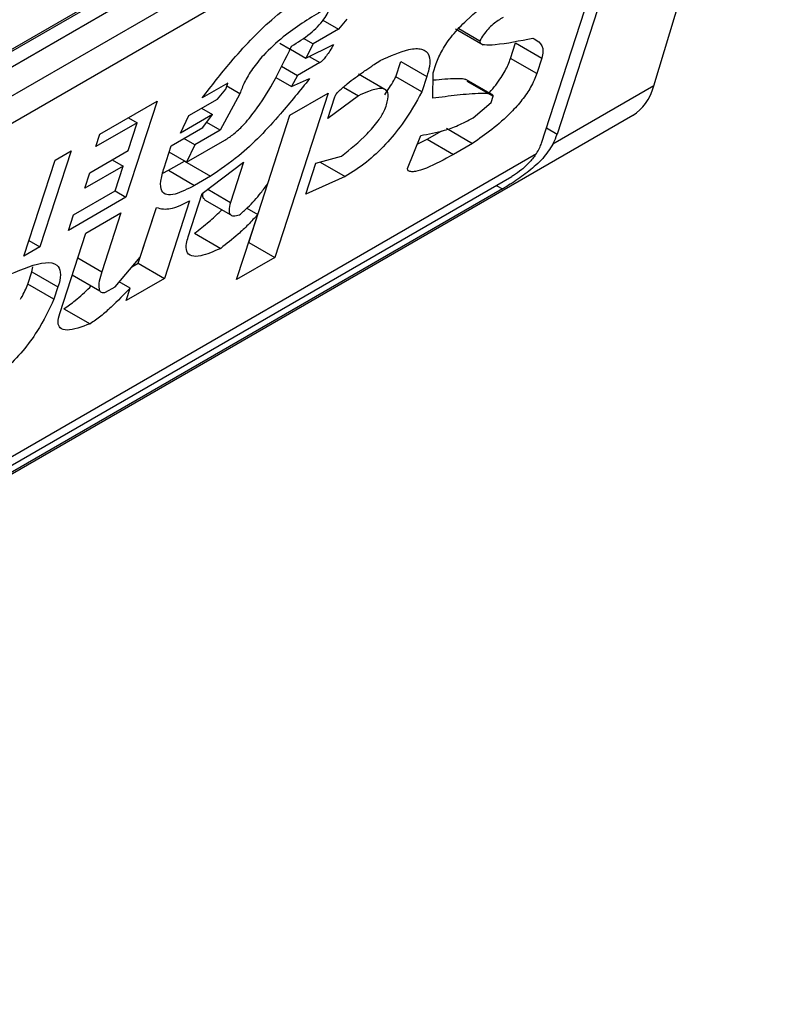
# Model space of a CAD drawing. Extents: x 0.4 to 10.6, y 0.4 to 8.1.
# Drawn here: x 3.7 to 3.7, y 6.6 to 6.6 of the extents above; entities that cross this region are included whole.
import ezdxf

# ---------------------------------------------------------------- set-up
doc = ezdxf.new("R2010")
doc.units = 0
doc.linetypes.add('SLD-SOLID', pattern=[0])
doc.layers.get('0').update_dxf_attribs({"linetype": 'CONTINUOUS'})

msp = doc.modelspace()

# ---------------------------------------------------------------- linework, layer by layer
at = {"color": 7, "linetype": 'SLD-SOLID'}
for p, q in [((3.675626065698351, 6.5878696876638), (3.696226814441582, 6.599762246773028)), ((3.696226076712272, 6.593705038036163), (3.698029708591696, 6.599697304003143)), ((3.67545299038847, 6.587737920792603), (3.696022374488602, 6.599612373478645)), ((3.696226814441582, 6.599494352805874), (3.675626065698351, 6.587601793696646)), ((3.67530127911953, 6.586985668048197), (3.696551601020403, 6.599253217759432)), ((3.696719070307208, 6.598940688626287), (3.694786843337143, 6.592985231241697)), ((3.696487079893432, 6.598806763411094), (3.675236757993487, 6.586539213700394)), ((3.694554852923515, 6.592851306026953), (3.696487079893432, 6.598806763411094)), ((3.69130564831888, 6.594680507567527), (3.691537717638131, 6.594546536801607)), ((3.691662456214114, 6.594693494114104), (3.691537717638131, 6.594546536801607)), ((3.691537717638131, 6.594546536801607), (3.691158444445625, 6.59432758704802)), ((3.693275536152091, 6.59455125219313), (3.693689000716538, 6.594312564180691)), ((3.693325116584785, 6.594554366545761), (3.69363910087088, 6.594373115560071)), ((3.691012409501244, 6.594411891226488), (3.691158444445625, 6.59432758704802)), ((3.690661967949248, 6.594340474330814), (3.690817483708834, 6.594250696993769)), ((3.690822107670827, 6.594248027637329), (3.691051194548224, 6.594115778597795)), ((3.691158444445625, 6.59432758704802), (3.691051194548224, 6.594115778597795)), ((3.691051194548224, 6.594115778597795), (3.691462916561669, 6.594315986959628)), ((3.694093546082128, 6.594110538599451), (3.694168347158482, 6.594341088440784)), ((3.694168347158482, 6.594341088440784), (3.694557573757586, 6.594116392706744)), ((3.694482772681746, 6.59388584286587), (3.694093546082128, 6.594110538599451)), ((3.694557573757586, 6.594116392706744), (3.694482772681746, 6.59388584286587)), ((3.690688461767585, 6.593996710848018), (3.69092898440429, 6.593857860084287)), ((3.691260848203421, 6.594049440977805), (3.69092898440429, 6.593857860084287)), ((3.692386606746484, 6.59383714232438), (3.692461407822854, 6.594067692166261)), ((3.692461407822854, 6.594067692166261), (3.6928506344227, 6.593842996432307)), ((3.692945452557833, 6.593897733776261), (3.692990333244301, 6.594036063807875)), ((3.690602448329535, 6.593827389092806), (3.690836694702242, 6.593692161539932)), ((3.69092898440429, 6.593857860084287), (3.690836694702242, 6.593692161539932)), ((3.690836694702242, 6.593692161539932), (3.691106189186183, 6.59381026369645)), ((3.692224497207956, 6.593651495874765), (3.691834952766667, 6.593876375094032)), ((3.692775833346096, 6.593612446590346), (3.692386606746484, 6.59383714232438)), ((3.6928506344227, 6.593842996432307), (3.692775833346096, 6.593612446590346)), ((3.692938077934279, 6.593518740298562), (3.692945452557833, 6.593897733776261)), ((3.689890829806308, 6.593745703223892), (3.689511554812387, 6.593526751091948)), ((3.689736170789343, 6.593506525942997), (3.689860909365021, 6.593653483255134)), ((3.689860909365021, 6.593653483255134), (3.689890829806308, 6.593745703223892)), ((3.690070562691782, 6.593587145445508), (3.689875854519446, 6.593699546802824)), ((3.6916085372521, 6.593684316593843), (3.691832497097511, 6.593555027327505)), ((3.693824759864311, 6.593570567861312), (3.693439302569275, 6.593793087621271)), ((3.693444778537949, 6.593773486894085), (3.693834005137448, 6.593548791160978)), ((3.696226076712272, 6.593705038036163), (3.694724496634792, 6.592838194308029)), ((3.690070562691782, 6.593587145445508), (3.689778733664341, 6.593043939935833)), ((3.691383268967153, 6.593595482251044), (3.690590377621827, 6.591151654124498)), ((3.690814359505538, 6.593267057809565), (3.691383268967153, 6.593595482251044)), ((3.691832497097511, 6.593555027327505), (3.691375894344206, 6.593216488773393)), ((3.691375894344206, 6.593216488773393), (3.691480615861258, 6.593539258583328)), ((3.693804084644778, 6.593456571034107), (3.693834005136613, 6.593548791160353)), ((3.687986878872032, 6.592983838246036), (3.688840243393417, 6.593476475098162)), ((3.688840243393417, 6.593476475098162), (3.688376476741737, 6.592047066145458)), ((3.689309488201034, 6.593260207327826), (3.689736170789343, 6.593506525942997)), ((3.689499086594977, 6.59336966015087), (3.689661369712925, 6.593275976100774)), ((3.693537118591904, 6.593227507675959), (3.693804084644778, 6.593456571034107)), ((3.671171695260389, 6.578984790179947), (3.695909903324902, 6.593265853714605)), ((3.688413530389611, 6.593230138924477), (3.688543356872661, 6.593155191691264)), ((3.689661369712925, 6.593275976100774), (3.689187278385815, 6.593002289003264)), ((3.689187278385815, 6.593002289003264), (3.689309488201034, 6.593260207327826)), ((3.689521670288805, 6.593082908506948), (3.689661369712925, 6.593275976100774)), ((3.690201151022509, 6.591376349857629), (3.690814636345127, 6.593267217625659)), ((3.6904852348118, 6.592252638635441), (3.690814359505538, 6.593267057809565)), ((3.688543356872661, 6.593155191691264), (3.687927038016193, 6.592799398388698)), ((3.688408714940897, 6.592740201993371), (3.688543356872661, 6.593155191691264)), ((3.689047578960999, 6.592809221408968), (3.689521670288805, 6.593082908506948)), ((3.689778733664341, 6.593043939935833), (3.689577522097018, 6.593160096901179)), ((3.693140517204665, 6.593073209836099), (3.693529743804517, 6.592848514103084)), ((3.687927038016193, 6.592799398388698), (3.687986878872032, 6.592983838246036)), ((3.689778733664597, 6.593043939936964), (3.689399460471188, 6.592824990182885)), ((3.692561544010037, 6.592476952358837), (3.69275855365676, 6.592965420568288)), ((3.692856062392653, 6.592908997568514), (3.693073114211588, 6.593034298915909)), ((3.688942857444013, 6.592486451599239), (3.689047578960999, 6.592809221408968)), ((3.689399460471188, 6.592824990182885), (3.689237177354715, 6.592918674231903)), ((3.689277250000774, 6.592567071480057), (3.689846159464421, 6.592895495922507)), ((3.689399460472261, 6.592824990182997), (3.689277250001487, 6.592567071479234)), ((3.692706854449978, 6.592837236901209), (3.692856062392653, 6.592908997568514)), ((3.692856062392653, 6.592908997568514), (3.693245288992328, 6.592684301835428)), ((3.693529743804517, 6.592848514103084), (3.693245288992328, 6.592684301835428)), ((3.67329215555662, 6.580465567162425), (3.694478565678749, 6.592696221389001)), ((3.68756019693891, 6.592737520009077), (3.687096430287231, 6.591308111056373)), ((3.687323151274922, 6.592600676460052), (3.68756019693891, 6.592737520009077)), ((3.687839805479282, 6.592411777551892), (3.688408714940897, 6.592740201993371)), ((3.689277250001487, 6.592567071479234), (3.689017639121423, 6.592716941650218)), ((3.69119890018407, 6.592552207922548), (3.691580701860325, 6.592660196634632)), ((3.686859384623243, 6.59117126750735), (3.687323151274922, 6.592600676460052)), ((3.688333913864425, 6.592509652151131), (3.687765004402578, 6.592181227709518)), ((3.688171630746516, 6.592603336201225), (3.688333913864425, 6.592509652151131)), ((3.688214232152984, 6.592140772437187), (3.688333913864425, 6.592509652151131)), ((3.689007916113464, 6.592448770036381), (3.689244961777909, 6.592585613585652)), ((3.689244961777909, 6.592585613585652), (3.689634188378046, 6.592360917852551)), ((3.689511977905795, 6.592102999148704), (3.690125768383747, 6.592569753813257)), ((3.690125768383747, 6.592569753813257), (3.689931285543998, 6.591970324098067)), ((3.69104929803101, 6.592091108239103), (3.69119890018407, 6.592552207922548)), ((3.691262415135019, 6.592570172478959), (3.691635696499838, 6.592354681733408)), ((3.673512030395, 6.580463908524978), (3.694112779138229, 6.592356467634207)), ((3.687765004402578, 6.592181227709518), (3.687839805479282, 6.592411777551892)), ((3.688923922233782, 6.592405747084974), (3.689007916113464, 6.592448770036381)), ((3.689007916113464, 6.592448770036381), (3.689397142713408, 6.592224074302952)), ((3.689634188378046, 6.592360917852551), (3.689397142713408, 6.592224074302952)), ((3.691635696499838, 6.592354681733408), (3.69104929803101, 6.592091108239103)), ((3.693971867619688, 6.592169920155198), (3.673371118876458, 6.580277361045969)), ((3.688376476741737, 6.592047066145458), (3.687523112220352, 6.591554429293334)), ((3.687597913296515, 6.591784979134622), (3.688214232152984, 6.592140772437187)), ((3.688214193624481, 6.592140750195156), (3.688376476741737, 6.592047066145458)), ((3.689302534872219, 6.591457459530464), (3.689511977905795, 6.592102999148704)), ((3.689322341637123, 6.591993524461022), (3.688948336257057, 6.590840775255731)), ((3.689545424380244, 6.59201011355163), (3.689934455982431, 6.591785530388075)), ((3.687523112220352, 6.591554429293334), (3.687597913296515, 6.591784979134622)), ((3.687780174941907, 6.591515460344781), (3.688301675665579, 6.591816516304768)), ((3.688301675665579, 6.591816516304768), (3.688017431658233, 6.590940427162002)), ((3.688559109656482, 6.591065470988415), (3.688828443949593, 6.59189560581542)), ((3.688588869828396, 6.591157890432892), (3.688828232075158, 6.591895650321286)), ((3.690021468160359, 6.590823229683469), (3.690335632659316, 6.591791538952887)), ((3.690174334416943, 6.591884654446644), (3.690335632659316, 6.591791538952887)), ((3.687391209366846, 6.590316601234767), (3.687780174941907, 6.591515460344781)), ((3.689397513655261, 6.591511997746927), (3.689786740255253, 6.591287302013298)), ((3.686934173543206, 6.591401779881129), (3.687096430287231, 6.591308111056373)), ((3.690200874182572, 6.591376190043011), (3.690201151022182, 6.591376349859115)), ((3.690201151022802, 6.591376349857462), (3.690590377621827, 6.591151654124498)), ((3.687096430287231, 6.591308111056373), (3.686859384623243, 6.59117126750735)), ((3.688214653499275, 6.590717018277666), (3.688588869828396, 6.591157890432892)), ((3.688463644992472, 6.591010360410801), (3.688559109656798, 6.591065470988456)), ((3.688559109657144, 6.591065470989202), (3.688948336257057, 6.590840775255731)), ((3.690590377621827, 6.591151654124498), (3.690021468160359, 6.590823229683469)), ((3.686917068066082, 6.590754592248459), (3.686976908844212, 6.590939031866284)), ((3.68697690744807, 6.590939027563047), (3.686989831619309, 6.5910128077239)), ((3.686976908844408, 6.5909390318661), (3.68736613544332, 6.59071433613333)), ((3.687578057997611, 6.590892500999552), (3.687987761965713, 6.590655983933174)), ((3.687306295677489, 6.590529898831154), (3.686917068066082, 6.590754592248459)), ((3.688439269868999, 6.590696793040285), (3.688276998833973, 6.590790468632283)), ((3.688948336257057, 6.590840775255731), (3.688379426794369, 6.590512350813265)), ((3.687366135444438, 6.590714336133457), (3.687306295677489, 6.590529898831154)), ((3.688072425969529, 6.590634912072264), (3.688214653499275, 6.590717018277666)), ((3.688379426794369, 6.590512350813265), (3.688439269868999, 6.590696793040285)), ((3.687453742328546, 6.5903898822547), (3.68784296801139, 6.59016518584446))]:
    msp.add_line(p, q, dxfattribs=at)
at = {"color": 8, "linetype": 'SLD-SOLID'}
for p, q in [((3.691102618952653, 6.594140784780201), (3.691260848203421, 6.594049440977805)), ((3.694628046890237, 6.593076902479327), (3.694786843337143, 6.592985231241697)), ((3.693880751016423, 6.59222252065063), (3.693971867619688, 6.592169920155198)), ((3.689593747600467, 6.592165180606022), (3.689931285543998, 6.591970324098067)), ((3.687660466641611, 6.591146498679392), (3.688017431658233, 6.590940427162002))]:
    msp.add_line(p, q, dxfattribs=at)
at = {"color": 7, "linetype": 'SLD-SOLID'}
for centre, major_axis, ratio, start_param, end_param in [((3.695014789677051, 6.595022086591195), (-0.0008645624222944903, 0.001772344200261955), 0.5250158479886471, 3.182077988168067, 3.658045619676931), ((3.694230066344315, 6.592663810725364), (0.0005381075423804839, 0.0005955365936234359), 0.3803554061287164, 5.324006749918635, 5.579085164483188), ((3.694230066344315, 6.592663810725364), (0.0003138960663884305, 0.0003473963462807816), 0.3803554061264318, 5.131765163193371, 5.579085165904155)]:
    msp.add_ellipse(centre, major_axis=major_axis, ratio=ratio, start_param=start_param, end_param=end_param, dxfattribs=at)
for points, knots in [([(3.692990333244301, 6.594036063807875), (3.693015604625075, 6.594101014340008), (3.693066334483431, 6.594231396265902), (3.693229800447918, 6.594463350536057), (3.69348691118054, 6.594733220005004), (3.693820529542929, 6.595004696955739), (3.694070440968978, 6.595172475930549), (3.694195368031274, 6.595256346183179)], [0, 0, 0, 0, 0.1482271077728517, 0.297551615778359, 0.4578500754297194, 0.7289871916974414, 1, 1, 1, 1]), ([(3.689511554812387, 6.593526751091948), (3.689649321610771, 6.5937039279389), (3.689961631184302, 6.594105577873139), (3.690441376945964, 6.594616625759705), (3.690818077137642, 6.594913798696955), (3.690965761585801, 6.595002529080268), (3.690998517629657, 6.595022209258941)], [0, 0, 0, 0, 0.3159938813047731, 0.7163403335636681, 0.9370849903991433, 1, 1, 1, 1]), ([(3.690839012461013, 6.594293077419216), (3.69093111293879, 6.594349534304362), (3.6910591089574, 6.594427994880203), (3.691225865721147, 6.594579841900157), (3.691319234010098, 6.594690993328856), (3.691384233793388, 6.59479869689621), (3.691406573186762, 6.594859107209859), (3.691417825587216, 6.59488953601468)], [0, 0, 0, 0, 0.4023447028029498, 0.5591558405559539, 0.7173290072486977, 0.8576180134291513, 1, 1, 1, 1]), ([(3.691275597750963, 6.594807428042312), (3.691090373931317, 6.594694738109929), (3.690807074705225, 6.594522379227072), (3.69044697479293, 6.594197875058214), (3.690250407157586, 6.593955710185477), (3.690132907149557, 6.593756955814716), (3.690090827647328, 6.59364234200517), (3.690070562691782, 6.593587145445508)], [0, 0, 0, 0, 0.3949859938645788, 0.6041297852113865, 0.739352836984083, 0.8744756260935284, 1, 1, 1, 1]), ([(3.693983396483834, 6.594721767717914), (3.693934563110645, 6.594691221195963), (3.693859413541156, 6.594644213221208), (3.693757502912018, 6.594547234512238), (3.693687093796518, 6.594459761757704), (3.693655566066539, 6.594402841745299), (3.69363910087088, 6.594373115560071)], [0, 0, 0, 0, 0.3744785119076355, 0.5762841498610191, 0.7787165653413737, 1, 1, 1, 1]), ([(3.69363910087088, 6.594373115560071), (3.693637958664228, 6.594367003803304), (3.693635027292257, 6.594351318522154), (3.693653448819525, 6.59432612951951), (3.693727328248856, 6.594309478768084), (3.69397980358801, 6.594322227771127), (3.694231604298643, 6.594373991465643), (3.694422721097677, 6.594413280122046)], [0, 0, 0, 0, 0.0195261150204699, 0.05011204070644041, 0.1515288291475382, 0.3560101802844778, 1, 1, 1, 1]), ([(3.694422721097677, 6.594413280122046), (3.694454419863125, 6.594396505131987), (3.694530744966242, 6.594356113879274), (3.694590856236888, 6.594261614560734), (3.694565021158906, 6.594148888045125), (3.694557573757587, 6.594116392706744)], [0, 0, 0, 0, 0.3357929960905602, 0.8085310165890063, 0.9999999999999999, 0.9999999999999999, 0.9999999999999999, 0.9999999999999999]), ([(3.689846159464421, 6.592895495922507), (3.689891213733701, 6.592924683147226), (3.689981283394575, 6.592983032410778), (3.690139833557919, 6.593134655063754), (3.690350914149491, 6.593393139907882), (3.690602337125025, 6.593799414541347), (3.690752016913087, 6.594111620097644), (3.690839012461013, 6.594293077419216)], [0, 0, 0, 0, 0.09510799598227425, 0.1901339225209435, 0.3327462194746111, 0.6121847245146821, 1, 1, 1, 1]), ([(3.691462916561669, 6.594315986959628), (3.691444896097019, 6.594285705195439), (3.691411950845229, 6.594230343673678), (3.691361993543868, 6.594155850331884), (3.691321031251753, 6.594103126490967), (3.69129044189753, 6.594071441723647), (3.69127252722275, 6.594056596048202), (3.691263433004981, 6.5940510245386), (3.691260848203421, 6.594049440977805)], [0, 0, 0, 0, 0.3317476947658379, 0.6065055228663205, 0.8027729039405471, 0.8946442984975669, 0.9700553045309951, 1, 1, 1, 1]), ([(3.692156773047969, 6.594079490545004), (3.692305588747675, 6.5941462801438), (3.69253906016715, 6.594251063862642), (3.692787083694503, 6.5942671843278), (3.692894380779846, 6.594176544300758), (3.692899881569008, 6.594015680468683), (3.692865379599901, 6.593894700072152), (3.6928506344227, 6.593842996432307)], [0, 0, 0, 0, 0.3338254151432041, 0.5237262848278027, 0.7154862801929953, 0.87840678885552, 1, 1, 1, 1]), ([(3.693773553423777, 6.593600128710213), (3.693775679738603, 6.593602205131658), (3.693846647528177, 6.593671507682006), (3.693956275189817, 6.593822118839356), (3.69405173234719, 6.593992599601828), (3.694082629788829, 6.594079748317469), (3.694093546082128, 6.594110538599451)], [0, 0, 0, 0, 0.0130249275923113, 0.4347194072152805, 0.8002822104326553, 1, 1, 1, 1]), ([(3.691480615861258, 6.593539258583328), (3.691483699541567, 6.593546702500935), (3.691489851881397, 6.593561554076389), (3.691512290720955, 6.593593035024135), (3.691568719238478, 6.593654928753695), (3.691706585503419, 6.593770764160994), (3.691848647867784, 6.593872609613141), (3.691971558823448, 6.593956840638219), (3.692023099366212, 6.593991485735187), (3.692084884446119, 6.594032573732398), (3.692125962984502, 6.594059382907119), (3.692156773047969, 6.594079490545004)], [0, 0, 0, 0, 0.0332090887702876, 0.06625641411546489, 0.1249279356850561, 0.2937083416878485, 0.6442832900402286, 0.7331535194093939, 0.8220222343796894, 0.8665116513292981, 1, 1, 1, 1]), ([(3.691106189186183, 6.59381026369645), (3.690965222205189, 6.593635389692112), (3.690644140366211, 6.593237077502223), (3.690130527348527, 6.592696138083091), (3.689774123931914, 6.592455428321037), (3.689634188378046, 6.592360917852551)], [0, 0, 0, 0, 0.3221977159345144, 0.7338728148739636, 1, 1, 1, 1]), ([(3.692223364162794, 6.593570308571971), (3.692271243004322, 6.593641726007572), (3.692332031657481, 6.593732400083711), (3.692377046789968, 6.593818794552814), (3.692386606746484, 6.59383714232438)], [0, 0, 0, 0, 0.7876279378117726, 1, 1, 1, 1]), ([(3.692943369292936, 6.593790671523846), (3.693060286076138, 6.593802249041754), (3.693203351259255, 6.593816415867716), (3.693350490645297, 6.593814157698166), (3.693395876486439, 6.593808464646098), (3.693422476130813, 6.593803260785302), (3.693431851878234, 6.59379642925719), (3.693435030550853, 6.593794113154764)], [0, 0, 0, 0, 0.6654473064279927, 0.8142743765388034, 0.9089053059225753, 0.9691160398505398, 1, 1, 1, 1]), ([(3.694482772681746, 6.59388584286587), (3.694457112287381, 6.593819660986664), (3.694409589949145, 6.593697093983049), (3.694269534732547, 6.593492032689495), (3.694071105043594, 6.593270727862126), (3.693815447886513, 6.593048451285122), (3.693624415618868, 6.592914765924365), (3.693529743804517, 6.592848514103084)], [0, 0, 0, 0, 0.1843404571184968, 0.3413934107750182, 0.4981175360794088, 0.7512769751596696, 1, 1, 1, 1]), ([(3.692251804407555, 6.593422352086432), (3.692265941556451, 6.593479560435877), (3.692289882089395, 6.593576439826814), (3.692245478909998, 6.593651321420514), (3.692147973956205, 6.593672379678691), (3.692002348663112, 6.593633648687285), (3.691882690072595, 6.593578260789843), (3.691832497097511, 6.593555027327505)], [0, 0, 0, 0, 0.2297357401483127, 0.3890456340410964, 0.5479637809658584, 0.8103851751824296, 1, 1, 1, 1]), ([(3.692775833346096, 6.593612446590346), (3.692686495405018, 6.593453577192138), (3.692541422126017, 6.593195593806215), (3.692241512848859, 6.592828754869493), (3.691940187362173, 6.592546757442109), (3.691740115183574, 6.592420550024255), (3.691635696499838, 6.592354681733408)], [0, 0, 0, 0, 0.3405900946006773, 0.5530743290279221, 0.7667472278365919, 1, 1, 1, 1]), ([(3.693834005136978, 6.593548791160566), (3.693834475042419, 6.593551313748151), (3.693836003924491, 6.593559521226917), (3.693824036005233, 6.593574700503128), (3.693766378798785, 6.593590127187651), (3.69359110566597, 6.593591649016616), (3.693303836636846, 6.593566017903552), (3.693060075950237, 6.593534509640392), (3.69293807793428, 6.593518740298562)], [0, 0, 0, 0, 0.007035241318346083, 0.02288982712802637, 0.08183080330511053, 0.2437335225896593, 0.6215016823963438, 1, 1, 1, 1]), ([(3.691580701860325, 6.592660196634632), (3.691711038913417, 6.592763321158801), (3.691905443296184, 6.592917136662479), (3.692121181842677, 6.593167111550252), (3.692213289806993, 6.593318383901822), (3.692240585702108, 6.593392067767708), (3.692251804407555, 6.593422352086432)], [0, 0, 0, 0, 0.4723156601765011, 0.7044829709528712, 0.8785414990260243, 1, 1, 1, 1]), ([(3.69275855365676, 6.592965420568288), (3.692873276086787, 6.592985758992794), (3.6930471658601, 6.593016586826778), (3.693312393251534, 6.59310930783174), (3.693461688798756, 6.59318783351289), (3.693537118591904, 6.593227507675959)], [0, 0, 0, 0, 0.4896183009666313, 0.7421357388013468, 0.9999999999999999, 0.9999999999999999, 0.9999999999999999, 0.9999999999999999]), ([(3.694724496634792, 6.592838194308029), (3.694678677896712, 6.592765886735872), (3.694609838843, 6.592657250290348), (3.694443554756974, 6.592495556662024), (3.694259816411265, 6.592350140595903), (3.694081187379957, 6.592234116412531), (3.693993251955068, 6.592182477759547), (3.693971867619688, 6.592169920155198)], [0, 0, 0, 0, 0.2731361858984484, 0.4103656573558085, 0.6635078244698612, 0.9181710721986241, 0.9999999999999999, 0.9999999999999999, 0.9999999999999999, 0.9999999999999999]), ([(3.693245288992328, 6.592684301835428), (3.693107891749022, 6.592608750368079), (3.692907038998378, 6.592498306230575), (3.692700882490497, 6.592430359511953), (3.692609231992454, 6.592423806135206), (3.6925668389241, 6.592439284185426), (3.692562754866148, 6.592468338293063), (3.692561544010037, 6.592476952358837)], [0, 0, 0, 0, 0.4979578086404279, 0.7279345142859915, 0.8396056198068538, 0.9524457003453034, 1, 1, 1, 1]), ([(3.694478565678749, 6.592696221389001), (3.694447875884597, 6.592654000441958), (3.694386459395398, 6.592569507782112), (3.694262022731171, 6.592457055117078), (3.694167902297144, 6.592389087135695), (3.69412143626973, 6.592361590550227), (3.694112779138229, 6.592356467634207)], [0, 0, 0, 0, 0.3145242614756905, 0.6294267016499195, 0.9309581224597249, 1, 1, 1, 1]), ([(3.689397142713408, 6.592224074302952), (3.689294639449131, 6.592170032074955), (3.689135152032778, 6.592085946408242), (3.68897325841371, 6.592075196770756), (3.688895563154845, 6.592139792083663), (3.688884873041978, 6.592282858247151), (3.688922967943126, 6.592416616091505), (3.688942857444013, 6.592486451599239)], [0, 0, 0, 0, 0.2819206376863929, 0.438647436627935, 0.5959452254624401, 0.7890413794558648, 0.9999999999999999, 0.9999999999999999, 0.9999999999999999, 0.9999999999999999]), ([(3.690063609743095, 6.59178439799739), (3.690104332054056, 6.59182020376723), (3.690216398843817, 6.591918740357771), (3.690364243753531, 6.592082445294679), (3.690451508337392, 6.592205196936575), (3.6904852348118, 6.592252638635441)], [0, 0, 0, 0, 0.2593605402600722, 0.7137537740958299, 1, 1, 1, 1]), ([(3.689548501049874, 6.592015052497118), (3.689541269406986, 6.592019636792894), (3.689519153190093, 6.592033656743999), (3.689514202355583, 6.592071596014855), (3.689522347559651, 6.592105910601781), (3.689523788323914, 6.592111980336821)], [0, 0, 0, 0, 0.2856678119813714, 0.8736453648143215, 1, 1, 1, 1]), ([(3.688828232075158, 6.591895650321286), (3.688862010277737, 6.591885978441467), (3.688950810452468, 6.591860551848208), (3.68912042126354, 6.591887717992169), (3.68926906677006, 6.591965608379734), (3.689322341637123, 6.591993524461022)], [0, 0, 0, 0, 0.282577830047639, 0.742874361785725, 1, 1, 1, 1]), ([(3.689931285543998, 6.591970324098067), (3.689919981040963, 6.591928335156831), (3.689900468186977, 6.591855857483386), (3.689919958744005, 6.591787740032698), (3.689974400030529, 6.591762648566969), (3.690033105086254, 6.591776960927004), (3.690063609743095, 6.59178439799739)], [0, 0, 0, 0, 0.3083385955768611, 0.5322273765858788, 0.7569333138229343, 1, 1, 1, 1]), ([(3.689397513655261, 6.591511997746927), (3.689468851298608, 6.591568224964012), (3.689597583795755, 6.591669689909073), (3.689734503139541, 6.591791215803104), (3.689794512699321, 6.591855238044666), (3.689801251650664, 6.591862427612001)], [0, 0, 0, 0, 0.5245677910378104, 0.9466099312326087, 1, 1, 1, 1]), ([(3.690335632659316, 6.591791538952887), (3.690288733608437, 6.591740048453775), (3.69019497002496, 6.591637105353195), (3.690009826667255, 6.591462845659706), (3.689872538221251, 6.591354815259266), (3.689786740255253, 6.591287302013298)], [0, 0, 0, 0, 0.2729015187246159, 0.5456021785572859, 0.9999999999999999, 0.9999999999999999, 0.9999999999999999, 0.9999999999999999]), ([(3.689786740255253, 6.591287302013298), (3.689681794239331, 6.591241475297172), (3.68951726111851, 6.591169628714383), (3.689344140239898, 6.591162250647811), (3.689270748219688, 6.591229370249355), (3.689269421862762, 6.591342388561009), (3.689293058906824, 6.591424529617346), (3.689302534872219, 6.591457459530464)], [0, 0, 0, 0, 0.3384208052619715, 0.530572130358475, 0.7245953523713863, 0.889591739831688, 1, 1, 1, 1]), ([(3.686657314092559, 6.59090472052304), (3.68684490214612, 6.590983683147815), (3.687120754709573, 6.591099799510491), (3.687351948299875, 6.591063067698246), (3.68741254650048, 6.590942841663545), (3.687396573483112, 6.590813328106157), (3.687371438881024, 6.59073158421085), (3.687366135444436, 6.590714336133333)], [0, 0, 0, 0, 0.4405930216373085, 0.6479022099276506, 0.803374201191945, 0.9585116783709479, 1, 1, 1, 1]), ([(3.688017431658233, 6.590940427162002), (3.68800335846495, 6.590893182235763), (3.687975136364275, 6.590798438204477), (3.687967042408129, 6.590694639109444), (3.687994185698061, 6.590637721049118), (3.688033762889053, 6.590626525974265), (3.688064890089386, 6.590633277525078), (3.688072425969529, 6.590634912072264)], [0, 0, 0, 0, 0.3024997180159083, 0.6066268915918023, 0.7753281787700803, 0.9456070607647773, 1, 1, 1, 1]), ([(3.686808802001463, 6.590531319811228), (3.686812991238186, 6.590538187361493), (3.686860796880275, 6.590616556685485), (3.686890221731757, 6.590688737071976), (3.686917068066082, 6.590754592248459)], [0, 0, 0, 0, 0.08763059211374326, 1, 1, 1, 1]), ([(3.687453742328546, 6.5903898822547), (3.687510111511695, 6.590428728559415), (3.687638736001971, 6.590517368945242), (3.687776095201553, 6.590644815500576), (3.68785252940116, 6.590722163236852), (3.687860010207548, 6.590729733453361)], [0, 0, 0, 0, 0.413071431592464, 0.9425558322488623, 1, 1, 1, 1]), ([(3.688439269868999, 6.590696793040285), (3.688345952800749, 6.590601569869045), (3.68820403093436, 6.590456749093607), (3.68800106072505, 6.590272677105278), (3.687896451273311, 6.590201550475842), (3.68784296801139, 6.59016518584446)], [0, 0, 0, 0, 0.4840913106124377, 0.7362333985814675, 1, 1, 1, 1]), ([(3.687306295677489, 6.590529898831154), (3.687231652220702, 6.590372810545085), (3.687114324017426, 6.590125891563117), (3.686850592572407, 6.589760688369334), (3.686596962709371, 6.589497581342703), (3.686366360716635, 6.589318004778987), (3.686235975569977, 6.589238991599251), (3.686183646229147, 6.589207280106658)], [0, 0, 0, 0, 0.3341183436917702, 0.5251834070219503, 0.717816677382126, 0.8867473201943084, 1, 1, 1, 1]), ([(3.68784296801139, 6.59016518584446), (3.687719558905112, 6.590119051752559), (3.687538895305294, 6.590051514182856), (3.687395086682598, 6.590091099444275), (3.687356982728295, 6.590179961732202), (3.687379508283755, 6.590269888199522), (3.687391209366846, 6.590316601234767)], [0, 0, 0, 0, 0.4518063066776778, 0.6614175910280774, 0.8241206123725849, 0.9999999999999999, 0.9999999999999999, 0.9999999999999999, 0.9999999999999999])]:
    msp.add_open_spline(points, degree=3, knots=knots, dxfattribs=at)

doc.saveas('drawing.dxf')
